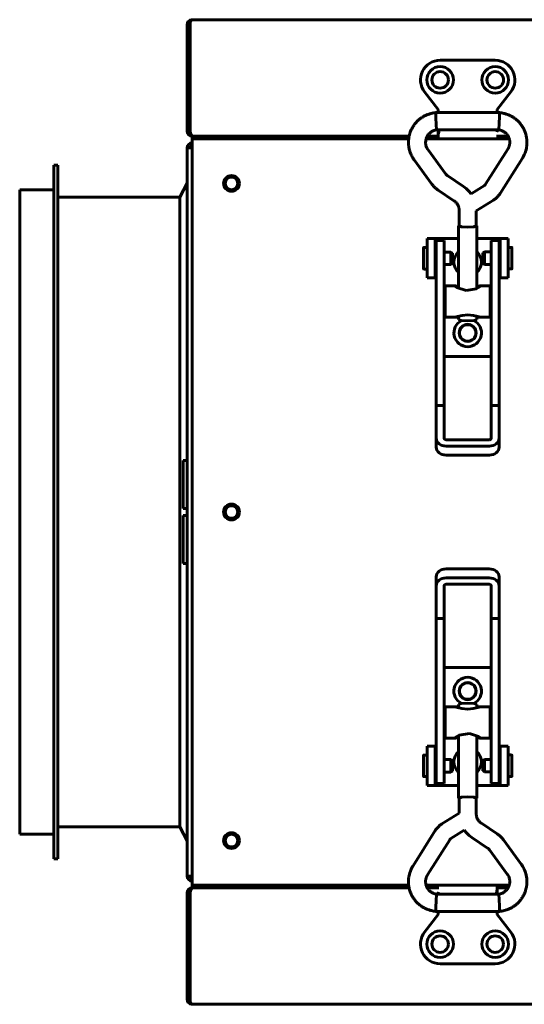
# Model space of a CAD drawing. Units: millimetres. Extents: x 39095 to 77609, y 11377 to 27207.
# Drawn here: x 48954 to 49083, y 18150 to 18400 of the extents above; entities that cross this region are included whole.
import ezdxf

# ---------------------------------------------------------------- set-up
doc = ezdxf.new("R2010")
doc.units = ezdxf.units.MM
doc.linetypes.add('K5LT_BASIC', pattern=[0])
doc.layers.add('Системный слой (30)', color=7, linetype='Continuous')

msp = doc.modelspace()

# ---------------------------------------------------------------- linework, layer by layer
at = {"layer": 'Системный слой (30)', "linetype": 'K5LT_BASIC', "lineweight": 60}
for p, q in [((48998.212, 18399.727), (48998.212, 18399.736)), ((48998.212, 18399.736), (49788.212, 18399.736)), ((48998.212, 18399.736), (48998.223, 18399.736)), ((48998.228, 18399.731), (48998.221, 18399.729)), ((48998.223, 18399.736), (48998.231, 18399.735)), ((48998.232, 18399.733), (48998.228, 18399.731)), ((48998.231, 18399.735), (48998.233, 18399.734)), ((48998.233, 18399.734), (48998.232, 18399.733)), ((48996.912, 18371.436), (48996.912, 18398.436)), ((48996.912, 18398.436), (48997.683, 18398.436)), ((48997.683, 18398.436), (48997.683, 18371.436)), ((49075.212, 18389.436), (49061.212, 18389.436)), ((49057.266, 18381.366), (49060.712, 18376.936)), ((49075.712, 18376.936), (49079.158, 18381.366)), ((49076.331, 18376.115), (49060.1, 18376.115)), ((49060.158, 18374.767), (49060.1, 18376.115)), ((49060.1, 18376.115), (49060.1, 18376.115)), ((49060.248, 18373.067), (49060.158, 18374.767)), ((49060.712, 18376.936), (49060.912, 18377.005)), ((49060.712, 18376.936), (49060.712, 18376.115)), ((49075.712, 18376.936), (49075.512, 18377.005)), ((49075.712, 18376.115), (49075.712, 18376.936)), ((49076.293, 18375.161), (49076.2, 18373.381)), ((49076.332, 18376.106), (49076.293, 18375.161)), ((49076.331, 18376.115), (49076.331, 18376.115)), ((49076.331, 18376.115), (49076.332, 18376.106)), ((49060.329, 18371.764), (49060.248, 18373.067)), ((49076.2, 18373.381), (49076.109, 18371.857)), ((48997.683, 18371.436), (48996.912, 18371.436)), ((48998.212, 18370.136), (48998.212, 18370.187)), ((48998.212, 18370.136), (48999.619, 18370.136)), ((48998.212, 18369.436), (48998.212, 18370.136)), ((49053.336, 18370.136), (48998.327, 18370.136)), ((48999.619, 18370.136), (49003.212, 18370.136)), ((49053.336, 18370.136), (49003.212, 18370.136)), ((49060.712, 18370.136), (49057.944, 18370.136)), ((49060.712, 18370.136), (49057.944, 18370.136)), ((49060.331, 18371.755), (49060.329, 18371.764)), ((49076.1, 18371.755), (49060.331, 18371.755)), ((49060.712, 18371.755), (49060.712, 18370.455)), ((49060.712, 18370.455), (49060.712, 18369.437)), ((49078.487, 18370.136), (49075.512, 18370.136)), ((49078.487, 18370.136), (49075.512, 18370.136)), ((49075.712, 18371.537), (49075.712, 18371.755)), ((49075.712, 18371.237), (49075.712, 18371.537)), ((49075.712, 18371.237), (49075.712, 18371.537)), ((49075.712, 18371.537), (49075.712, 18371.237)), ((49076.109, 18371.857), (49076.1, 18371.755)), ((48998.212, 18368.136), (48998.212, 18369.436)), ((49003.212, 18369.436), (48998.212, 18369.436)), ((48998.212, 18369.436), (49053.221, 18369.436)), ((48998.212, 18368.136), (48998.212, 18181.136)), ((49053.221, 18369.436), (49003.212, 18369.436)), ((49078.779, 18369.436), (49057.651, 18369.436)), ((49057.651, 18369.436), (49078.779, 18369.436)), ((49060.712, 18369.437), (49075.512, 18369.437)), ((48996.912, 18182.136), (48996.912, 18367.136)), ((48996.912, 18367.136), (48998.212, 18367.136)), ((49062.647, 18360.522), (49058.146, 18366.668)), ((49078.412, 18366.854), (49072.773, 18357.902)), ((48964.112, 18362.736), (48963.112, 18362.736)), ((48963.112, 18274.636), (48963.112, 18362.736)), ((48964.112, 18274.636), (48964.112, 18362.736)), ((49059.13, 18357.945), (49054.628, 18364.091)), ((49082.101, 18364.53), (49076.462, 18355.578)), ((49067.144, 18357.369), (49063.145, 18360.045)), ((48996.912, 18358.236), (48995.112, 18354.636)), ((49067.859, 18356.825), (49067.144, 18357.369)), ((49072.486, 18357.618), (49069.063, 18355.496)), ((48963.112, 18356.536), (48954.412, 18356.536)), ((48954.412, 18274.636), (48954.412, 18356.536)), ((49064.72, 18353.745), (49060.72, 18356.421)), ((49068.502, 18356.197), (49067.859, 18356.825)), ((49069.063, 18355.496), (49068.502, 18356.197)), ((48995.112, 18354.636), (48964.112, 18354.636)), ((48995.112, 18274.636), (48995.112, 18354.636)), ((49074.783, 18353.912), (49070.395, 18351.193)), ((49066.035, 18351.297), (49066.035, 18347.329)), ((49070.395, 18351.193), (49070.395, 18347.329)), ((49065.865, 18347.329), (49066.035, 18347.44)), ((49066.554, 18347.119), (49065.865, 18347.329)), ((49065.865, 18347.329), (49065.865, 18331.439)), ((49066.674, 18347.135), (49066.035, 18347.329)), ((49070.395, 18347.329), (49069.757, 18347.135)), ((49070.565, 18347.329), (49069.877, 18347.119)), ((49070.395, 18347.44), (49070.565, 18347.329)), ((49070.565, 18347.329), (49070.565, 18331.439)), ((49068.215, 18347.032), (49066.554, 18347.119)), ((49068.215, 18347.054), (49066.674, 18347.135)), ((49069.757, 18347.135), (49068.215, 18347.054)), ((49069.877, 18347.119), (49068.215, 18347.032)), ((49059.962, 18344.136), (49057.962, 18344.136)), ((49057.962, 18344.136), (49057.962, 18334.136)), ((49060.462, 18344.136), (49059.962, 18344.136)), ((49059.962, 18344.136), (49059.962, 18334.136)), ((49060.215, 18338.869), (49060.215, 18343.636)), ((49062.215, 18343.636), (49060.215, 18343.636)), ((49065.865, 18344.136), (49060.462, 18344.136)), ((49062.215, 18338.869), (49062.215, 18343.636)), ((49075.962, 18344.136), (49070.565, 18344.136)), ((49076.215, 18343.636), (49074.215, 18343.636)), ((49074.215, 18338.869), (49074.215, 18343.636)), ((49076.462, 18344.136), (49075.962, 18344.136)), ((49076.215, 18338.869), (49076.215, 18343.636)), ((49076.462, 18344.136), (49078.462, 18344.136)), ((49076.462, 18334.136), (49076.462, 18344.136)), ((49078.462, 18334.136), (49078.462, 18344.136)), ((49056.966, 18336.465), (49056.966, 18341.765)), ((49057.962, 18341.865), (49057.066, 18341.865)), ((49060.215, 18341.365), (49059.962, 18341.365)), ((49063.933, 18340.69), (49062.215, 18340.69)), ((49064.366, 18340.44), (49063.933, 18340.69)), ((49063.933, 18340.69), (49063.933, 18337.54)), ((49064.366, 18340.44), (49064.366, 18337.79)), ((49072.06, 18340.461), (49072.493, 18340.711)), ((49072.06, 18340.452), (49072.06, 18340.461)), ((49072.06, 18337.811), (49072.06, 18340.452)), ((49072.493, 18340.711), (49074.215, 18340.711)), ((49072.493, 18340.7), (49072.493, 18340.711)), ((49072.493, 18337.561), (49072.493, 18340.7)), ((49076.215, 18341.386), (49076.462, 18341.386)), ((49078.462, 18341.886), (49079.36, 18341.886)), ((49079.46, 18341.786), (49079.46, 18336.486)), ((49060.215, 18301.691), (49060.215, 18338.869)), ((49062.215, 18301.691), (49062.215, 18338.869)), ((49063.933, 18337.54), (49062.215, 18337.54)), ((49064.366, 18337.79), (49063.933, 18337.54)), ((49072.06, 18337.811), (49072.493, 18337.561)), ((49072.493, 18337.561), (49074.215, 18337.561)), ((49074.215, 18301.691), (49074.215, 18338.869)), ((49076.215, 18301.691), (49076.215, 18338.869)), ((49057.962, 18336.365), (49057.066, 18336.365)), ((49060.215, 18336.865), (49059.962, 18336.865)), ((49076.215, 18336.886), (49076.462, 18336.886)), ((49078.462, 18336.386), (49079.36, 18336.386)), ((49059.962, 18334.136), (49057.962, 18334.136)), ((49059.962, 18334.136), (49060.215, 18334.136)), ((49076.215, 18334.136), (49076.462, 18334.136)), ((49076.462, 18334.136), (49078.462, 18334.136)), ((49062.465, 18324.117), (49062.465, 18332.117)), ((49062.465, 18332.117), (49064.908, 18332.117)), ((49064.849, 18332.105), (49064.842, 18332.069)), ((49064.842, 18332.069), (49064.888, 18332.009)), ((49064.908, 18332.117), (49064.849, 18332.105)), ((49064.888, 18332.009), (49065.436, 18331.65)), ((49065.128, 18332.084), (49064.908, 18332.117)), ((49065.458, 18332.001), (49065.128, 18332.084)), ((49065.436, 18331.65), (49067.79, 18330.918)), ((49065.865, 18331.892), (49065.458, 18332.001)), ((49067.79, 18330.918), (49070.362, 18331.352)), ((49070.362, 18331.352), (49071.543, 18332.009)), ((49070.972, 18332.001), (49070.565, 18331.892)), ((49071.303, 18332.084), (49070.972, 18332.001)), ((49071.523, 18332.117), (49071.303, 18332.084)), ((49071.582, 18332.105), (49071.523, 18332.117)), ((49071.523, 18332.117), (49073.965, 18332.117)), ((49071.543, 18332.009), (49071.589, 18332.069)), ((49071.589, 18332.069), (49071.582, 18332.105)), ((49073.965, 18324.117), (49073.965, 18332.117)), ((49062.215, 18329.617), (49062.465, 18329.617)), ((49074.215, 18329.617), (49073.965, 18329.617)), ((49062.215, 18326.617), (49062.465, 18326.617)), ((49068.215, 18324.704), (49066.842, 18324.57)), ((49068.29, 18324.704), (49068.215, 18324.704)), ((49069.657, 18324.557), (49068.29, 18324.704)), ((49074.215, 18326.617), (49073.965, 18326.617)), ((49062.465, 18324.117), (49065.865, 18324.117)), ((49065.659, 18324.288), (49064.908, 18324.117)), ((49066.842, 18324.57), (49065.659, 18324.288)), ((49065.865, 18324.117), (49065.865, 18323.521)), ((49066.554, 18323.311), (49065.865, 18323.521)), ((49068.215, 18323.224), (49066.554, 18323.311)), ((49069.877, 18323.311), (49068.215, 18323.224)), ((49070.825, 18324.273), (49069.657, 18324.557)), ((49070.565, 18323.521), (49069.877, 18323.311)), ((49070.565, 18324.117), (49073.965, 18324.117)), ((49070.565, 18324.117), (49070.565, 18323.521)), ((49071.523, 18324.117), (49070.825, 18324.273)), ((49074.215, 18314.136), (49062.215, 18314.136)), ((49062.215, 18301.691), (49060.215, 18301.691)), ((49060.215, 18293.424), (49060.215, 18301.691)), ((49062.215, 18293.424), (49062.215, 18301.691)), ((49074.215, 18301.691), (49074.215, 18293.424)), ((49076.215, 18301.691), (49074.215, 18301.691)), ((49076.215, 18301.691), (49076.215, 18293.424)), ((49060.215, 18291.126), (49060.215, 18293.424)), ((49073.715, 18293.015), (49062.715, 18293.015)), ((49076.215, 18291.126), (49076.215, 18293.424)), ((49073.715, 18291.378), (49062.715, 18291.378)), ((48996.912, 18287.736), (48995.912, 18287.736)), ((48995.912, 18281.636), (48995.912, 18287.736)), ((48996.912, 18281.636), (48996.912, 18287.736)), ((49062.715, 18289.08), (49073.715, 18289.08)), ((48995.912, 18275.536), (48995.912, 18281.636)), ((48996.912, 18275.536), (48996.912, 18281.636)), ((48954.412, 18192.736), (48954.412, 18274.636)), ((48963.112, 18186.536), (48963.112, 18274.636)), ((48964.112, 18186.536), (48964.112, 18274.636)), ((48995.112, 18194.636), (48995.112, 18274.636)), ((48996.912, 18275.536), (48995.912, 18275.536)), ((48996.912, 18273.736), (48995.912, 18273.736)), ((48995.912, 18267.636), (48995.912, 18273.736)), ((48996.912, 18267.636), (48996.912, 18273.736)), ((48995.912, 18261.536), (48995.912, 18267.636)), ((48996.912, 18261.536), (48996.912, 18267.636)), ((48996.912, 18261.536), (48995.912, 18261.536)), ((49073.709, 18260.192), (49062.709, 18260.192)), ((49060.209, 18258.146), (49060.209, 18255.848)), ((49062.709, 18257.894), (49073.709, 18257.894)), ((49076.209, 18258.146), (49076.209, 18255.848)), ((49060.209, 18247.581), (49060.209, 18255.848)), ((49062.209, 18247.581), (49062.209, 18255.848)), ((49062.709, 18256.257), (49073.709, 18256.257)), ((49074.209, 18255.848), (49074.209, 18247.581)), ((49076.209, 18255.848), (49076.209, 18247.581)), ((49060.209, 18247.581), (49060.209, 18210.403)), ((49060.209, 18247.581), (49062.209, 18247.581)), ((49062.209, 18247.581), (49062.209, 18210.403)), ((49074.209, 18247.581), (49076.209, 18247.581)), ((49074.209, 18247.581), (49074.209, 18210.403)), ((49076.209, 18247.581), (49076.209, 18210.403)), ((49062.209, 18235.136), (49074.209, 18235.136)), ((49062.459, 18225.155), (49062.459, 18217.155)), ((49065.859, 18225.155), (49062.459, 18225.155)), ((49064.902, 18225.155), (49065.599, 18224.999)), ((49065.599, 18224.999), (49066.767, 18224.715)), ((49065.859, 18225.751), (49066.547, 18225.961)), ((49065.859, 18225.155), (49065.859, 18225.751)), ((49066.547, 18225.961), (49068.209, 18226.048)), ((49066.767, 18224.715), (49068.134, 18224.568)), ((49068.134, 18224.568), (49068.209, 18224.568)), ((49068.209, 18226.048), (49069.87, 18225.961)), ((49068.209, 18224.568), (49069.582, 18224.702)), ((49069.582, 18224.702), (49070.765, 18224.985)), ((49069.87, 18225.961), (49070.559, 18225.751)), ((49070.559, 18225.155), (49070.559, 18225.751)), ((49073.959, 18225.155), (49070.559, 18225.155)), ((49070.765, 18224.985), (49071.516, 18225.155)), ((49073.959, 18225.155), (49073.959, 18217.155)), ((49062.209, 18222.655), (49062.459, 18222.655)), ((49074.209, 18222.655), (49073.959, 18222.655)), ((49062.209, 18219.655), (49062.459, 18219.655)), ((49074.209, 18219.655), (49073.959, 18219.655)), ((49064.902, 18217.155), (49062.459, 18217.155)), ((49064.881, 18217.263), (49064.835, 18217.203)), ((49064.835, 18217.203), (49064.842, 18217.167)), ((49064.842, 18217.167), (49064.902, 18217.155)), ((49066.063, 18217.92), (49064.881, 18217.263)), ((49064.902, 18217.155), (49065.121, 18217.188)), ((49065.121, 18217.188), (49065.452, 18217.271)), ((49065.452, 18217.271), (49065.859, 18217.381)), ((49065.859, 18201.943), (49065.859, 18217.833)), ((49068.634, 18218.355), (49066.063, 18217.92)), ((49070.988, 18217.622), (49068.634, 18218.355)), ((49070.559, 18201.943), (49070.559, 18217.833)), ((49070.559, 18217.381), (49070.966, 18217.271)), ((49070.966, 18217.271), (49071.296, 18217.188)), ((49071.536, 18217.263), (49070.988, 18217.622)), ((49071.296, 18217.188), (49071.516, 18217.155)), ((49071.516, 18217.155), (49071.576, 18217.167)), ((49073.959, 18217.155), (49071.516, 18217.155)), ((49071.583, 18217.203), (49071.536, 18217.263)), ((49071.576, 18217.167), (49071.583, 18217.203)), ((49059.962, 18215.136), (49057.962, 18215.136)), ((49057.962, 18215.136), (49057.962, 18205.136)), ((49059.962, 18215.136), (49059.962, 18205.136)), ((49060.209, 18215.136), (49059.962, 18215.136)), ((49076.462, 18215.136), (49076.209, 18215.136)), ((49076.462, 18205.136), (49076.462, 18215.136)), ((49076.462, 18215.136), (49078.462, 18215.136)), ((49078.462, 18205.136), (49078.462, 18215.136)), ((49056.964, 18207.486), (49056.964, 18212.786)), ((49057.962, 18212.886), (49057.064, 18212.886)), ((49060.209, 18212.386), (49059.962, 18212.386)), ((49076.209, 18212.407), (49076.462, 18212.407)), ((49078.462, 18212.907), (49079.358, 18212.907)), ((49079.458, 18212.807), (49079.458, 18207.507)), ((49060.209, 18210.403), (49060.209, 18205.636)), ((49063.931, 18211.711), (49062.209, 18211.711)), ((49062.209, 18210.403), (49062.209, 18205.636)), ((49064.364, 18211.461), (49063.931, 18211.711)), ((49063.931, 18211.711), (49063.931, 18208.572)), ((49064.364, 18211.461), (49064.364, 18208.82)), ((49072.058, 18211.482), (49072.491, 18211.732)), ((49072.058, 18208.832), (49072.058, 18211.482)), ((49072.491, 18211.732), (49074.209, 18211.732)), ((49072.491, 18208.582), (49072.491, 18211.732)), ((49074.209, 18210.403), (49074.209, 18205.636)), ((49076.209, 18210.403), (49076.209, 18205.636)), ((49057.962, 18207.386), (49057.064, 18207.386)), ((49060.209, 18207.886), (49059.962, 18207.886)), ((49063.931, 18208.561), (49062.209, 18208.561)), ((49064.364, 18208.811), (49063.931, 18208.561)), ((49063.931, 18208.572), (49063.931, 18208.561)), ((49064.364, 18208.82), (49064.364, 18208.811)), ((49072.058, 18208.832), (49072.491, 18208.582)), ((49072.491, 18208.582), (49074.209, 18208.582)), ((49076.209, 18207.907), (49076.462, 18207.907)), ((49078.462, 18207.407), (49079.358, 18207.407)), ((49059.962, 18205.136), (49057.962, 18205.136)), ((49059.962, 18205.136), (49060.462, 18205.136)), ((49060.209, 18205.636), (49062.209, 18205.636)), ((49060.462, 18205.136), (49065.859, 18205.136)), ((49070.559, 18205.136), (49075.962, 18205.136)), ((49074.209, 18205.636), (49076.209, 18205.636)), ((49075.962, 18205.136), (49076.462, 18205.136)), ((49076.462, 18205.136), (49078.462, 18205.136)), ((49065.859, 18201.943), (49066.547, 18202.153)), ((49066.029, 18201.943), (49066.667, 18202.138)), ((49066.547, 18202.153), (49068.209, 18202.24)), ((49066.667, 18202.138), (49068.209, 18202.218)), ((49068.209, 18202.24), (49069.87, 18202.153)), ((49068.209, 18202.218), (49069.75, 18202.138)), ((49069.75, 18202.138), (49070.389, 18201.943)), ((49069.87, 18202.153), (49070.559, 18201.943)), ((49066.029, 18201.832), (49065.859, 18201.943)), ((49066.029, 18198.08), (49066.029, 18201.943)), ((49070.389, 18197.975), (49070.389, 18201.943)), ((49070.559, 18201.943), (49070.389, 18201.832)), ((49061.641, 18195.36), (49066.029, 18198.08)), ((48995.112, 18194.636), (48964.112, 18194.636)), ((48996.912, 18191.036), (48995.112, 18194.636)), ((49071.704, 18195.527), (49075.704, 18192.851)), ((48963.112, 18192.736), (48954.412, 18192.736)), ((49054.323, 18184.742), (49059.962, 18193.694)), ((49063.938, 18191.654), (49067.361, 18193.776)), ((49067.361, 18193.776), (49067.922, 18193.075)), ((49067.922, 18193.075), (49068.565, 18192.448)), ((49068.565, 18192.448), (49069.28, 18191.903)), ((49058.012, 18182.418), (49063.651, 18191.37)), ((49069.28, 18191.903), (49073.279, 18189.227)), ((49077.294, 18191.327), (49081.796, 18185.181)), ((49073.777, 18188.751), (49078.278, 18182.605)), ((48964.112, 18186.536), (48963.112, 18186.536)), ((48998.212, 18182.136), (48996.912, 18182.136)), ((48998.212, 18179.836), (48998.212, 18181.136)), ((48998.212, 18179.836), (49003.212, 18179.836)), ((48998.212, 18179.836), (48998.212, 18179.136)), ((49053.214, 18179.836), (48998.212, 18179.836)), ((49003.212, 18179.836), (49053.214, 18179.836)), ((49078.773, 18179.836), (49057.645, 18179.836)), ((49057.645, 18179.836), (49078.773, 18179.836)), ((49075.712, 18179.835), (49060.912, 18179.835)), ((49075.712, 18178.817), (49075.712, 18179.835)), ((48996.912, 18150.836), (48996.912, 18177.836)), ((48996.912, 18177.836), (48997.683, 18177.836)), ((48997.683, 18177.836), (48997.683, 18150.836)), ((48999.619, 18179.136), (48998.212, 18179.136)), ((48998.212, 18179.136), (48998.212, 18179.085)), ((48998.327, 18179.136), (49053.329, 18179.136)), ((49003.212, 18179.136), (48999.619, 18179.136)), ((49003.212, 18179.136), (49053.329, 18179.136)), ((49057.937, 18179.136), (49060.912, 18179.136)), ((49057.937, 18179.136), (49060.912, 18179.136)), ((49060.224, 18175.891), (49060.315, 18177.415)), ((49060.315, 18177.415), (49060.325, 18177.518)), ((49060.325, 18177.518), (49076.093, 18177.518)), ((49060.712, 18178.035), (49060.712, 18177.735)), ((49060.712, 18177.735), (49060.712, 18178.035)), ((49060.712, 18178.035), (49060.712, 18177.735)), ((49060.712, 18177.735), (49060.712, 18177.518)), ((49075.712, 18179.136), (49078.48, 18179.136)), ((49075.712, 18179.136), (49078.48, 18179.136)), ((49075.712, 18177.518), (49075.712, 18178.817)), ((49076.093, 18177.518), (49076.095, 18177.508)), ((49076.095, 18177.508), (49076.176, 18176.205)), ((49060.131, 18174.111), (49060.224, 18175.891)), ((49076.176, 18176.205), (49076.267, 18174.505)), ((49060.712, 18172.336), (49057.266, 18167.906)), ((49060.092, 18173.166), (49060.131, 18174.111)), ((49060.093, 18173.158), (49060.092, 18173.166)), ((49060.093, 18173.158), (49076.325, 18173.158)), ((49060.093, 18173.158), (49060.093, 18173.158)), ((49060.712, 18173.158), (49060.712, 18172.336)), ((49060.712, 18172.336), (49060.912, 18172.267)), ((49075.712, 18172.336), (49075.512, 18172.267)), ((49075.712, 18172.336), (49075.712, 18173.158)), ((49079.158, 18167.906), (49075.712, 18172.336)), ((49076.267, 18174.505), (49076.325, 18173.158)), ((49076.325, 18173.158), (49076.325, 18173.158)), ((49061.212, 18159.836), (49075.212, 18159.836)), ((48997.683, 18150.836), (48996.912, 18150.836)), ((48998.212, 18149.536), (48998.212, 18149.545)), ((49788.212, 18149.536), (48998.212, 18149.536)), ((48998.223, 18149.536), (48998.212, 18149.536)), ((48998.231, 18149.537), (48998.223, 18149.536)), ((48998.233, 18149.538), (48998.231, 18149.537))]:
    msp.add_line(p, q, dxfattribs=at)
for centre, radius in [((49061.219, 18384.436), 3.38), ((49075.212, 18384.436), 3.38), ((49061.219, 18384.436), 2.1), ((49075.212, 18384.436), 2.1), ((49008.212, 18358.136), 2), ((49008.212, 18358.136), 1.6), ((49068.212, 18320.136), 2.15), ((49068.212, 18320.136), 2.1), ((49008.212, 18274.636), 2), ((49008.212, 18274.636), 1.6), ((49068.212, 18229.136), 2.15), ((49068.212, 18229.136), 2.1), ((49008.212, 18191.136), 2), ((49008.212, 18191.136), 1.6), ((49061.212, 18164.836), 3.38), ((49075.206, 18164.836), 3.38), ((49061.212, 18164.836), 2.1), ((49075.206, 18164.836), 2.1)]:
    msp.add_circle(centre, radius, dxfattribs=at)
for centre, radius, start, end in [((48998.212, 18398.436), 1.3, 95.93573, 180), ((48998.212, 18398.436), 1.3, 90, 95.93573), ((48998.212, 18398.436), 0.6, 148.49943, 180), ((49061.212, 18384.436), 5, 90, 217.88284), ((49075.212, 18384.436), 5, 322.11716, 90), ((49061.212, 18384.436), 2.1, 0, 89.9121), ((49061.212, 18384.436), 2.1, 270.0879, 0), ((48998.212, 18371.436), 1.3, 180, 270), ((48998.212, 18371.436), 0.6, 180, 230.80365), ((49075.512, 18371.237), 0.2, 359.98899, 0), ((48998.212, 18367.136), 1.3, 90, 180), ((48998.212, 18367.136), 0.6, 90, 180), ((49075.512, 18369.637), 0.2, 270, 0), ((49057.066, 18341.765), 0.1, 90, 180), ((49068.212, 18338.136), 3.5, 132.10514, 227.89486), ((49068.212, 18338.136), 3.5, 312.24978, 47.75022), ((49079.36, 18341.786), 0.1, 0, 90), ((49057.066, 18336.465), 0.1, 180, 270), ((49079.36, 18336.486), 0.1, 270, 0), ((49068.212, 18320.136), 3.5, 115.54166, 64.43681), ((49068.212, 18229.136), 3.5, 295.54166, 244.43681), ((49057.064, 18212.786), 0.1, 90, 180), ((49068.212, 18211.136), 3.5, 132.24978, 227.75022), ((49068.212, 18211.136), 3.5, 312.10514, 47.89486), ((49079.358, 18212.807), 0.1, 0, 90), ((49057.064, 18207.486), 0.1, 180, 270), ((49079.358, 18207.507), 0.1, 270, 0), ((48998.212, 18182.136), 1.3, 180, 270), ((48998.212, 18182.136), 0.6, 180, 270), ((49060.912, 18179.635), 0.2, 90, 180), ((48998.212, 18177.836), 1.3, 90, 180), ((48998.212, 18177.836), 0.6, 129.19635, 180), ((49060.912, 18178.035), 0.2, 179.98899, 180), ((49061.212, 18164.836), 5, 142.11716, 270), ((49075.212, 18164.836), 5, 270, 37.88284), ((49075.212, 18164.836), 2.1, 90.0879, 180), ((49075.212, 18164.836), 2.1, 180, 269.9121), ((48998.212, 18150.836), 1.3, 180, 264.06427), ((48998.212, 18150.836), 0.6, 180, 211.50057), ((48998.212, 18150.836), 1.3, 264.06427, 270), ((48998.222, 18149.528), 0.0155, 43.37354, 94.25337)]:
    msp.add_arc(centre, radius, start, end, dxfattribs=at)
for centre, major_axis, ratio, start_param, end_param in [((48998.283, 18398.436), (0, -1.3), 0.4615385, 3.2451907, 4.712389), ((49056.387, 18365.379), (1.759, 1.288), 0.1021299, 0, 0.0000325), ((49056.387, 18365.379), (-1.759, -1.288), 0.1021299, 0.0000026, 0.0000191), ((49062.715, 18293.424), (-2.5, 0), 0.8184985, 0, 1.5707963), ((49062.715, 18293.424), (-0.5, 0), 0.8184985, 0, 1.5707963), ((49073.715, 18293.424), (0.5, 0), 0.8184985, 4.712389, 6.2831853), ((49073.715, 18293.424), (2.5, 0), 0.8184985, 4.712389, 6.2831853), ((49062.715, 18291.126), (2.5, 0), 0.8184985, 3.1415927, 4.712389), ((49073.715, 18291.126), (2.5, 0), 0.8184985, 4.712389, 6.2831853), ((49062.709, 18258.146), (-2.5, 0), 0.8184985, 4.712389, 6.2831853), ((49073.709, 18258.146), (-2.5, 0), 0.8184985, 3.1415927, 4.712389), ((49062.709, 18255.848), (-2.5, 0), 0.8184985, 4.712389, 6.2831853), ((49073.709, 18255.848), (2.5, 0), 0.8184985, 0, 1.5707963), ((49062.709, 18255.848), (-0.5, 0), 0.8184985, 4.712389, 6.2831853), ((49073.709, 18255.848), (0.5, 0), 0.8184985, 0, 1.5707963), ((49080.037, 18183.893), (1.759, 1.288), 0.1021299, 0.0000026, 0.0000191), ((49080.037, 18183.893), (-1.759, -1.288), 0.1021299, 0, 0.0000325)]:
    msp.add_ellipse(centre, major_axis=major_axis, ratio=ratio, start_param=start_param, end_param=end_param, dxfattribs=at)
for points, knots in [([(49060.1, 18376.115), (49060.093, 18376.114), (49060.086, 18376.113), (49060.068, 18376.111), (49060.056, 18376.11), (49060.027, 18376.106), (49060.01, 18376.104), (49059.97, 18376.099), (49059.947, 18376.097), (49059.881, 18376.088), (49059.838, 18376.082), (49059.719, 18376.065), (49059.642, 18376.053), (49059.45, 18376.021), (49059.336, 18376.001), (49059.017, 18375.937), (49058.824, 18375.892), (49058.473, 18375.792), (49058.31, 18375.738), (49057.926, 18375.593), (49057.704, 18375.497), (49057.209, 18375.259), (49056.946, 18375.114), (49056.452, 18374.803), (49056.222, 18374.637), (49055.767, 18374.269), (49055.543, 18374.065), (49055.115, 18373.628), (49054.912, 18373.393), (49054.537, 18372.903), (49054.364, 18372.647), (49054.055, 18372.123), (49053.917, 18371.854), (49053.683, 18371.317), (49053.584, 18371.048), (49053.437, 18370.565), (49053.388, 18370.35), (49053.317, 18370.057), (49053.304, 18369.977), (49053.262, 18369.744), (49053.239, 18369.59), (49053.204, 18369.291), (49053.191, 18369.144), (49053.164, 18368.691), (49053.163, 18368.384), (49053.199, 18367.794), (49053.233, 18367.51), (49053.336, 18366.947), (49053.405, 18366.664), (49053.566, 18366.118), (49053.657, 18365.858), (49053.836, 18365.437), (49053.913, 18365.274), (49054.085, 18364.95), (49054.178, 18364.787), (49054.347, 18364.509), (49054.421, 18364.394), (49054.523, 18364.24), (49054.557, 18364.191), (49054.602, 18364.128), (49054.616, 18364.109), (49054.628, 18364.091)], [0, 0, 0, 0, 0.0286584, 0.0286584, 0.0802434, 0.0802434, 0.1547552, 0.1547552, 0.25269, 0.25269, 0.4399486, 0.4399486, 0.7706889, 0.7706889, 1.2795816, 1.2795816, 2.1277783, 2.1277783, 2.889456, 2.889456, 3.9210669, 3.9210669, 5.195529, 5.195529, 6.4245616, 6.4245616, 7.7158539, 7.7158539, 9.0534417, 9.0534417, 10.3834465, 10.3834465, 11.6724964, 11.6724964, 12.9009703, 12.9009703, 13.8527449, 13.8527449, 14.2029428, 14.2029428, 14.8725628, 14.8725628, 15.504384, 15.504384, 16.8274916, 16.8274916, 18.0626715, 18.0626715, 19.2694773, 19.2694773, 20.4845233, 20.4845233, 21.3166936, 21.3166936, 22.0462119, 22.0462119, 22.591429, 22.591429, 22.8735614, 22.8735614, 23, 23, 23, 23]), ([(49082.101, 18364.53), (49082.112, 18364.547), (49082.122, 18364.564), (49082.143, 18364.599), (49082.153, 18364.616), (49082.176, 18364.653), (49082.188, 18364.674), (49082.223, 18364.734), (49082.245, 18364.774), (49082.306, 18364.883), (49082.345, 18364.955), (49082.441, 18365.136), (49082.497, 18365.247), (49082.637, 18365.54), (49082.712, 18365.712), (49082.838, 18366.042), (49082.892, 18366.202), (49083.007, 18366.589), (49083.064, 18366.821), (49083.172, 18367.355), (49083.216, 18367.651), (49083.263, 18368.221), (49083.269, 18368.496), (49083.253, 18368.992), (49083.229, 18369.214), (49083.207, 18369.481), (49083.199, 18369.526), (49083.168, 18369.761), (49083.132, 18369.949), (49083.073, 18370.247), (49083.045, 18370.358), (49082.94, 18370.759), (49082.847, 18371.047), (49082.629, 18371.604), (49082.505, 18371.873), (49082.227, 18372.388), (49082.075, 18372.633), (49081.735, 18373.12), (49081.546, 18373.36), (49081.137, 18373.819), (49080.918, 18374.037), (49080.452, 18374.449), (49080.206, 18374.641), (49079.713, 18374.978), (49079.465, 18375.125), (49078.933, 18375.404), (49078.647, 18375.534), (49078.136, 18375.734), (49077.895, 18375.813), (49077.489, 18375.921), (49077.319, 18375.958), (49076.958, 18376.027), (49076.766, 18376.058), (49076.509, 18376.094), (49076.446, 18376.102), (49076.368, 18376.11), (49076.349, 18376.113), (49076.331, 18376.115)], [0, 0, 0, 0, 0.0891714, 0.0891714, 0.1783427, 0.1783427, 0.2845475, 0.2845475, 0.4878034, 0.4878034, 0.8460574, 0.8460574, 1.4086637, 1.4086637, 2.2451946, 2.2451946, 3.028126, 3.028126, 4.0829707, 4.0829707, 5.3962921, 5.3962921, 6.6269842, 6.6269842, 7.619101, 7.619101, 7.8210546, 7.8210546, 8.6729772, 8.6729772, 9.1792559, 9.1792559, 10.5288624, 10.5288624, 11.842501, 11.842501, 13.1229994, 13.1229994, 14.4901666, 14.4901666, 15.8620863, 15.8620863, 17.2490081, 17.2490081, 18.527805, 18.527805, 19.8890091, 19.8890091, 20.9960167, 20.9960167, 21.8464026, 21.8464026, 22.6538621, 22.6538621, 22.9117391, 22.9117391, 23, 23, 23, 23]), ([(49060.331, 18371.755), (49060.31, 18371.752), (49060.289, 18371.75), (49060.255, 18371.746), (49060.242, 18371.744), (49060.208, 18371.74), (49060.186, 18371.736), (49060.146, 18371.73), (49060.127, 18371.727), (49060.09, 18371.72), (49060.072, 18371.716), (49060.037, 18371.708), (49060.02, 18371.704), (49059.985, 18371.694), (49059.967, 18371.688), (49059.926, 18371.674), (49059.902, 18371.666), (49059.854, 18371.649), (49059.83, 18371.64), (49059.776, 18371.621), (49059.745, 18371.61), (49059.667, 18371.582), (49059.618, 18371.564), (49059.492, 18371.515), (49059.416, 18371.484), (49059.27, 18371.417), (49059.2, 18371.379), (49059.049, 18371.292), (49058.969, 18371.239), (49058.788, 18371.108), (49058.689, 18371.028), (49058.503, 18370.858), (49058.416, 18370.769), (49058.247, 18370.578), (49058.165, 18370.474), (49058.038, 18370.291), (49057.992, 18370.213), (49057.93, 18370.112), (49057.917, 18370.088), (49057.846, 18369.957), (49057.796, 18369.849), (49057.714, 18369.64), (49057.684, 18369.537), (49057.647, 18369.423), (49057.644, 18369.409), (49057.609, 18369.277), (49057.584, 18369.155), (49057.547, 18368.908), (49057.535, 18368.782), (49057.526, 18368.536), (49057.529, 18368.415), (49057.548, 18368.17), (49057.565, 18368.047), (49057.607, 18367.827), (49057.632, 18367.73), (49057.69, 18367.546), (49057.723, 18367.46), (49057.792, 18367.294), (49057.829, 18367.211), (49057.878, 18367.106), (49057.892, 18367.077), (49057.914, 18367.032), (49057.923, 18367.012), (49057.947, 18366.967), (49057.961, 18366.942), (49057.986, 18366.899), (49057.996, 18366.883), (49058.016, 18366.852), (49058.026, 18366.838), (49058.046, 18366.808), (49058.056, 18366.793), (49058.078, 18366.762), (49058.089, 18366.746), (49058.115, 18366.709), (49058.13, 18366.689), (49058.146, 18366.668)], [0, 0, 0, 0, 0.2064017, 0.2064017, 0.3342616, 0.3342616, 0.5476679, 0.5476679, 0.7360837, 0.7360837, 0.9048317, 0.9048317, 1.069727, 1.069727, 1.2723368, 1.2723368, 1.5698221, 1.5698221, 1.8339071, 1.8339071, 2.1350663, 2.1350663, 2.585804, 2.585804, 3.3210987, 3.3210987, 4.1473856, 4.1473856, 5.1339559, 5.1339559, 6.3706908, 6.3706908, 7.5925759, 7.5925759, 8.8991914, 8.8991914, 9.7948879, 9.7948879, 10.0699214, 10.0699214, 11.2626758, 11.2626758, 12.330206, 12.330206, 12.4696732, 12.4696732, 13.6934706, 13.6934706, 14.9589564, 14.9589564, 16.1552876, 16.1552876, 17.387406, 17.387406, 18.4716781, 18.4716781, 19.3549035, 19.3549035, 20.1270811, 20.1270811, 20.4194139, 20.4194139, 20.6571923, 20.6571923, 20.9999028, 20.9999028, 21.1985795, 21.1985795, 21.3729184, 21.3729184, 21.5513934, 21.5513934, 21.7509768, 21.7509768, 22, 22, 22, 22]), ([(49060.909, 18371.426), (49060.864, 18371.249), (49060.818, 18371.079), (49060.743, 18370.755), (49060.712, 18370.599), (49060.712, 18370.455)], [0, 0, 0, 0, 0.0006294768, 0.0006294768, 0.0012716026, 0.0012716026, 0.0012716026, 0.0012716026]), ([(49078.412, 18366.854), (49078.417, 18366.862), (49078.422, 18366.87), (49078.434, 18366.891), (49078.442, 18366.902), (49078.456, 18366.926), (49078.463, 18366.937), (49078.481, 18366.966), (49078.491, 18366.984), (49078.511, 18367.017), (49078.52, 18367.033), (49078.537, 18367.063), (49078.545, 18367.079), (49078.561, 18367.109), (49078.569, 18367.124), (49078.584, 18367.157), (49078.592, 18367.174), (49078.611, 18367.218), (49078.622, 18367.246), (49078.643, 18367.3), (49078.652, 18367.322), (49078.673, 18367.376), (49078.685, 18367.407), (49078.715, 18367.487), (49078.732, 18367.534), (49078.775, 18367.662), (49078.8, 18367.744), (49078.842, 18367.914), (49078.858, 18367.998), (49078.885, 18368.181), (49078.894, 18368.281), (49078.905, 18368.505), (49078.905, 18368.63), (49078.888, 18368.876), (49078.873, 18368.997), (49078.833, 18369.225), (49078.804, 18369.33), (49078.774, 18369.457), (49078.767, 18369.478), (49078.725, 18369.617), (49078.683, 18369.734), (49078.589, 18369.947), (49078.536, 18370.041), (49078.481, 18370.147), (49078.474, 18370.158), (49078.406, 18370.273), (49078.339, 18370.373), (49078.189, 18370.572), (49078.106, 18370.671), (49077.927, 18370.86), (49077.833, 18370.948), (49077.636, 18371.113), (49077.533, 18371.189), (49077.335, 18371.32), (49077.239, 18371.377), (49077.053, 18371.469), (49076.967, 18371.505), (49076.791, 18371.573), (49076.707, 18371.602), (49076.602, 18371.639), (49076.572, 18371.65), (49076.523, 18371.667), (49076.503, 18371.674), (49076.456, 18371.69), (49076.429, 18371.698), (49076.382, 18371.71), (49076.363, 18371.715), (49076.325, 18371.723), (49076.308, 18371.726), (49076.271, 18371.732), (49076.253, 18371.735), (49076.213, 18371.741), (49076.192, 18371.744), (49076.148, 18371.749), (49076.125, 18371.752), (49076.1, 18371.755)], [0, 0, 0, 0, 0.0979127, 0.0979127, 0.2412921, 0.2412921, 0.3772852, 0.3772852, 0.58848, 0.58848, 0.7755696, 0.7755696, 0.9490076, 0.9490076, 1.1200114, 1.1200114, 1.328522, 1.328522, 1.6797635, 1.6797635, 1.9127218, 1.9127218, 2.2279758, 2.2279758, 2.7451561, 2.7451561, 3.6528795, 3.6528795, 4.5342788, 4.5342788, 5.5714848, 5.5714848, 6.880063, 6.880063, 8.1129968, 8.1129968, 9.2385527, 9.2385527, 9.4627041, 9.4627041, 10.7560191, 10.7560191, 11.8582497, 11.8582497, 11.98891, 11.98891, 13.2382411, 13.2382411, 14.5507555, 14.5507555, 15.8550778, 15.8550778, 17.1813543, 17.1813543, 18.3600397, 18.3600397, 19.2212145, 19.2212145, 19.9882727, 19.9882727, 20.3330865, 20.3330865, 20.6124208, 20.6124208, 21.0028476, 21.0028476, 21.2511169, 21.2511169, 21.4508405, 21.4508405, 21.6376673, 21.6376673, 21.8207848, 21.8207848, 22, 22, 22, 22]), ([(49063.145, 18360.045), (49063.121, 18360.061), (49063.097, 18360.078), (49063.036, 18360.123), (49062.999, 18360.152), (49062.933, 18360.208), (49062.903, 18360.235), (49062.848, 18360.287), (49062.823, 18360.313), (49062.773, 18360.366), (49062.749, 18360.394), (49062.698, 18360.454), (49062.672, 18360.487), (49062.647, 18360.522)], [0, 0, 0, 0, 1.8967183, 1.8967183, 4.8967183, 4.8967183, 7.4994533, 7.4994533, 9.8663934, 9.8663934, 12.2333336, 12.2333336, 15, 15, 15, 15]), ([(49060.72, 18356.421), (49060.644, 18356.472), (49060.569, 18356.525), (49060.375, 18356.667), (49060.259, 18356.759), (49060.048, 18356.938), (49059.952, 18357.024), (49059.774, 18357.195), (49059.692, 18357.278), (49059.532, 18357.449), (49059.455, 18357.536), (49059.293, 18357.73), (49059.21, 18357.836), (49059.13, 18357.945)], [0, 0, 0, 0, 1.8693659, 1.8693659, 4.8693659, 4.8693659, 7.4976068, 7.4976068, 9.8738382, 9.8738382, 12.2500695, 12.2500695, 15, 15, 15, 15]), ([(49072.773, 18357.902), (49072.772, 18357.9), (49072.77, 18357.898), (49072.767, 18357.893), (49072.764, 18357.889), (49072.758, 18357.879), (49072.753, 18357.872), (49072.74, 18357.853), (49072.73, 18357.84), (49072.704, 18357.807), (49072.687, 18357.787), (49072.649, 18357.747), (49072.63, 18357.728), (49072.596, 18357.698), (49072.581, 18357.686), (49072.559, 18357.668), (49072.551, 18357.662), (49072.534, 18357.65), (49072.525, 18357.643), (49072.505, 18357.631), (49072.496, 18357.624), (49072.486, 18357.618)], [0, 0, 0, 0, 0.2745474, 0.2745474, 0.7321264, 0.7321264, 1.6472845, 1.6472845, 3.3860848, 3.3860848, 6.3860848, 6.3860848, 9.3860848, 9.3860848, 11.4203584, 11.4203584, 12.5021269, 12.5021269, 13.7384589, 13.7384589, 15, 15, 15, 15]), ([(49076.462, 18355.578), (49076.458, 18355.572), (49076.454, 18355.566), (49076.444, 18355.55), (49076.438, 18355.54), (49076.418, 18355.511), (49076.405, 18355.491), (49076.366, 18355.431), (49076.339, 18355.392), (49076.259, 18355.278), (49076.203, 18355.204), (49076.048, 18355.006), (49075.944, 18354.886), (49075.725, 18354.654), (49075.611, 18354.544), (49075.413, 18354.37), (49075.333, 18354.303), (49075.205, 18354.203), (49075.158, 18354.168), (49075.057, 18354.094), (49075.002, 18354.056), (49074.893, 18353.982), (49074.838, 18353.947), (49074.783, 18353.912)], [0, 0, 0, 0, 0.1342412, 0.1342412, 0.3579765, 0.3579765, 0.8054472, 0.8054472, 1.7003886, 1.7003886, 3.4455242, 3.4455242, 6.4455242, 6.4455242, 9.4455242, 9.4455242, 11.410341, 11.410341, 12.512753, 12.512753, 13.7726492, 13.7726492, 15, 15, 15, 15]), ([(49066.035, 18351.297), (49066.035, 18351.413), (49066.028, 18351.529), (49066.001, 18351.76), (49065.98, 18351.875), (49065.925, 18352.101), (49065.891, 18352.213), (49065.809, 18352.431), (49065.761, 18352.539), (49065.653, 18352.747), (49065.593, 18352.848), (49065.46, 18353.043), (49065.387, 18353.137), (49065.231, 18353.316), (49065.147, 18353.401), (49065.035, 18353.503), (49065.011, 18353.524), (49064.964, 18353.564), (49064.94, 18353.583), (49064.879, 18353.632), (49064.841, 18353.66), (49064.775, 18353.708), (49064.747, 18353.727), (49064.72, 18353.745)], [0, 0, 0, 0, 2.1811457, 2.1811457, 4.3626279, 4.3626279, 6.546981, 6.546981, 8.7360695, 8.7360695, 10.9314127, 10.9314127, 13.1346674, 13.1346674, 15.3475074, 15.3475074, 15.9366865, 15.9366865, 16.5020889, 16.5020889, 17.3816104, 17.3816104, 18, 18, 18, 18]), ([(49070.389, 18197.975), (49070.389, 18197.859), (49070.396, 18197.743), (49070.423, 18197.512), (49070.444, 18197.397), (49070.499, 18197.171), (49070.534, 18197.06), (49070.616, 18196.841), (49070.663, 18196.734), (49070.771, 18196.525), (49070.831, 18196.424), (49070.964, 18196.229), (49071.037, 18196.135), (49071.193, 18195.956), (49071.277, 18195.871), (49071.389, 18195.77), (49071.413, 18195.749), (49071.461, 18195.708), (49071.484, 18195.689), (49071.545, 18195.641), (49071.583, 18195.612), (49071.649, 18195.565), (49071.677, 18195.545), (49071.704, 18195.527)], [0, 0, 0, 0, 2.1811457, 2.1811457, 4.3626279, 4.3626279, 6.546981, 6.546981, 8.7360695, 8.7360695, 10.9314127, 10.9314127, 13.1346674, 13.1346674, 15.3475074, 15.3475074, 15.9366865, 15.9366865, 16.5020889, 16.5020889, 17.3816104, 17.3816104, 18, 18, 18, 18]), ([(49059.962, 18193.694), (49059.966, 18193.7), (49059.97, 18193.706), (49059.98, 18193.722), (49059.986, 18193.732), (49060.006, 18193.762), (49060.019, 18193.782), (49060.058, 18193.841), (49060.085, 18193.88), (49060.165, 18193.994), (49060.221, 18194.069), (49060.376, 18194.266), (49060.48, 18194.387), (49060.699, 18194.618), (49060.813, 18194.728), (49061.011, 18194.903), (49061.091, 18194.969), (49061.219, 18195.069), (49061.266, 18195.105), (49061.367, 18195.178), (49061.422, 18195.217), (49061.531, 18195.29), (49061.586, 18195.326), (49061.641, 18195.36)], [0, 0, 0, 0, 0.1342412, 0.1342412, 0.3579765, 0.3579765, 0.8054472, 0.8054472, 1.7003886, 1.7003886, 3.4455242, 3.4455242, 6.4455242, 6.4455242, 9.4455242, 9.4455242, 11.410341, 11.410341, 12.512753, 12.512753, 13.7726492, 13.7726492, 15, 15, 15, 15]), ([(49075.704, 18192.851), (49075.78, 18192.8), (49075.856, 18192.747), (49076.049, 18192.605), (49076.165, 18192.514), (49076.376, 18192.334), (49076.472, 18192.248), (49076.65, 18192.078), (49076.732, 18191.994), (49076.892, 18191.824), (49076.969, 18191.736), (49077.131, 18191.542), (49077.215, 18191.436), (49077.294, 18191.327)], [0, 0, 0, 0, 1.8693659, 1.8693659, 4.8693659, 4.8693659, 7.4976068, 7.4976068, 9.8738382, 9.8738382, 12.2500695, 12.2500695, 15, 15, 15, 15]), ([(49063.651, 18191.37), (49063.653, 18191.372), (49063.654, 18191.374), (49063.657, 18191.38), (49063.66, 18191.383), (49063.666, 18191.393), (49063.671, 18191.4), (49063.685, 18191.419), (49063.694, 18191.432), (49063.72, 18191.465), (49063.738, 18191.486), (49063.775, 18191.525), (49063.794, 18191.544), (49063.828, 18191.574), (49063.843, 18191.586), (49063.865, 18191.604), (49063.873, 18191.61), (49063.89, 18191.622), (49063.9, 18191.629), (49063.919, 18191.642), (49063.928, 18191.648), (49063.938, 18191.654)], [0, 0, 0, 0, 0.2745474, 0.2745474, 0.7321264, 0.7321264, 1.6472845, 1.6472845, 3.3860848, 3.3860848, 6.3860848, 6.3860848, 9.3860848, 9.3860848, 11.4203584, 11.4203584, 12.5021269, 12.5021269, 13.7384589, 13.7384589, 15, 15, 15, 15]), ([(49073.279, 18189.227), (49073.304, 18189.211), (49073.328, 18189.194), (49073.389, 18189.149), (49073.425, 18189.12), (49073.491, 18189.065), (49073.521, 18189.038), (49073.576, 18188.985), (49073.602, 18188.959), (49073.651, 18188.906), (49073.675, 18188.879), (49073.726, 18188.818), (49073.752, 18188.785), (49073.777, 18188.751)], [0, 0, 0, 0, 1.8967183, 1.8967183, 4.8967183, 4.8967183, 7.4994533, 7.4994533, 9.8663934, 9.8663934, 12.2333336, 12.2333336, 15, 15, 15, 15]), ([(49054.323, 18184.742), (49054.313, 18184.725), (49054.302, 18184.708), (49054.281, 18184.674), (49054.271, 18184.656), (49054.248, 18184.619), (49054.236, 18184.598), (49054.202, 18184.538), (49054.179, 18184.498), (49054.118, 18184.389), (49054.079, 18184.317), (49053.983, 18184.136), (49053.927, 18184.025), (49053.788, 18183.733), (49053.713, 18183.56), (49053.586, 18183.23), (49053.532, 18183.07), (49053.417, 18182.683), (49053.36, 18182.451), (49053.252, 18181.918), (49053.209, 18181.621), (49053.162, 18181.051), (49053.155, 18180.776), (49053.171, 18180.28), (49053.195, 18180.058), (49053.217, 18179.791), (49053.225, 18179.746), (49053.257, 18179.511), (49053.292, 18179.323), (49053.351, 18179.025), (49053.379, 18178.915), (49053.484, 18178.513), (49053.577, 18178.225), (49053.795, 18177.668), (49053.92, 18177.399), (49054.197, 18176.884), (49054.349, 18176.639), (49054.689, 18176.152), (49054.878, 18175.912), (49055.287, 18175.453), (49055.506, 18175.235), (49055.973, 18174.823), (49056.218, 18174.632), (49056.711, 18174.295), (49056.959, 18174.147), (49057.491, 18173.868), (49057.777, 18173.738), (49058.289, 18173.538), (49058.529, 18173.459), (49058.935, 18173.351), (49059.105, 18173.314), (49059.466, 18173.246), (49059.658, 18173.214), (49059.915, 18173.179), (49059.978, 18173.171), (49060.056, 18173.162), (49060.075, 18173.16), (49060.093, 18173.158)], [0, 0, 0, 0, 0.0891714, 0.0891714, 0.1783427, 0.1783427, 0.2845475, 0.2845475, 0.4878034, 0.4878034, 0.8460574, 0.8460574, 1.4086637, 1.4086637, 2.2451946, 2.2451946, 3.028126, 3.028126, 4.0829707, 4.0829707, 5.3962921, 5.3962921, 6.6269842, 6.6269842, 7.619101, 7.619101, 7.8210546, 7.8210546, 8.6729772, 8.6729772, 9.1792559, 9.1792559, 10.5288624, 10.5288624, 11.842501, 11.842501, 13.1229994, 13.1229994, 14.4901666, 14.4901666, 15.8620863, 15.8620863, 17.2490081, 17.2490081, 18.527805, 18.527805, 19.8890091, 19.8890091, 20.9960167, 20.9960167, 21.8464026, 21.8464026, 22.6538621, 22.6538621, 22.9117391, 22.9117391, 23, 23, 23, 23]), ([(49076.325, 18173.158), (49076.331, 18173.158), (49076.338, 18173.159), (49076.356, 18173.161), (49076.368, 18173.162), (49076.397, 18173.166), (49076.415, 18173.168), (49076.454, 18173.173), (49076.477, 18173.176), (49076.543, 18173.184), (49076.586, 18173.19), (49076.705, 18173.207), (49076.782, 18173.219), (49076.974, 18173.251), (49077.088, 18173.271), (49077.407, 18173.335), (49077.601, 18173.38), (49077.951, 18173.481), (49078.114, 18173.534), (49078.498, 18173.679), (49078.72, 18173.775), (49079.215, 18174.013), (49079.478, 18174.158), (49079.972, 18174.469), (49080.203, 18174.635), (49080.657, 18175.003), (49080.881, 18175.207), (49081.309, 18175.644), (49081.512, 18175.88), (49081.887, 18176.369), (49082.06, 18176.625), (49082.37, 18177.149), (49082.507, 18177.418), (49082.742, 18177.956), (49082.84, 18178.224), (49082.987, 18178.707), (49083.036, 18178.922), (49083.107, 18179.215), (49083.121, 18179.295), (49083.162, 18179.528), (49083.185, 18179.682), (49083.221, 18179.982), (49083.233, 18180.128), (49083.26, 18180.581), (49083.261, 18180.888), (49083.225, 18181.478), (49083.191, 18181.762), (49083.088, 18182.326), (49083.02, 18182.608), (49082.858, 18183.155), (49082.767, 18183.414), (49082.588, 18183.835), (49082.511, 18183.998), (49082.34, 18184.322), (49082.246, 18184.486), (49082.077, 18184.763), (49082.004, 18184.878), (49081.901, 18185.032), (49081.867, 18185.081), (49081.822, 18185.145), (49081.809, 18185.163), (49081.796, 18185.181)], [0, 0, 0, 0, 0.0286584, 0.0286584, 0.0802434, 0.0802434, 0.1547552, 0.1547552, 0.25269, 0.25269, 0.4399486, 0.4399486, 0.7706889, 0.7706889, 1.2795816, 1.2795816, 2.1277783, 2.1277783, 2.889456, 2.889456, 3.9210669, 3.9210669, 5.195529, 5.195529, 6.4245616, 6.4245616, 7.7158539, 7.7158539, 9.0534417, 9.0534417, 10.3834465, 10.3834465, 11.6724964, 11.6724964, 12.9009703, 12.9009703, 13.8527449, 13.8527449, 14.2029428, 14.2029428, 14.8725628, 14.8725628, 15.504384, 15.504384, 16.8274916, 16.8274916, 18.0626715, 18.0626715, 19.2694773, 19.2694773, 20.4845233, 20.4845233, 21.3166936, 21.3166936, 22.0462119, 22.0462119, 22.591429, 22.591429, 22.8735614, 22.8735614, 23, 23, 23, 23]), ([(49058.012, 18182.418), (49058.007, 18182.41), (49058.002, 18182.402), (49057.99, 18182.382), (49057.982, 18182.37), (49057.968, 18182.347), (49057.961, 18182.335), (49057.943, 18182.306), (49057.933, 18182.289), (49057.913, 18182.255), (49057.904, 18182.24), (49057.887, 18182.209), (49057.879, 18182.193), (49057.863, 18182.163), (49057.855, 18182.148), (49057.84, 18182.115), (49057.832, 18182.098), (49057.813, 18182.054), (49057.802, 18182.026), (49057.781, 18181.973), (49057.772, 18181.95), (49057.751, 18181.896), (49057.739, 18181.865), (49057.709, 18181.785), (49057.692, 18181.738), (49057.649, 18181.61), (49057.624, 18181.528), (49057.582, 18181.358), (49057.566, 18181.274), (49057.539, 18181.091), (49057.53, 18180.991), (49057.519, 18180.768), (49057.519, 18180.643), (49057.536, 18180.397), (49057.551, 18180.275), (49057.591, 18180.047), (49057.62, 18179.942), (49057.65, 18179.815), (49057.657, 18179.795), (49057.699, 18179.655), (49057.742, 18179.539), (49057.835, 18179.325), (49057.888, 18179.232), (49057.943, 18179.125), (49057.95, 18179.114), (49058.018, 18178.999), (49058.085, 18178.899), (49058.235, 18178.7), (49058.318, 18178.601), (49058.497, 18178.412), (49058.591, 18178.324), (49058.788, 18178.159), (49058.891, 18178.083), (49059.089, 18177.952), (49059.185, 18177.895), (49059.371, 18177.804), (49059.458, 18177.767), (49059.633, 18177.7), (49059.717, 18177.67), (49059.822, 18177.633), (49059.853, 18177.622), (49059.901, 18177.605), (49059.921, 18177.598), (49059.969, 18177.582), (49059.995, 18177.574), (49060.042, 18177.562), (49060.061, 18177.557), (49060.099, 18177.55), (49060.116, 18177.546), (49060.153, 18177.54), (49060.171, 18177.537), (49060.211, 18177.531), (49060.232, 18177.528), (49060.276, 18177.523), (49060.3, 18177.52), (49060.325, 18177.518)], [0, 0, 0, 0, 0.0979127, 0.0979127, 0.2412921, 0.2412921, 0.3772852, 0.3772852, 0.58848, 0.58848, 0.7755696, 0.7755696, 0.9490076, 0.9490076, 1.1200114, 1.1200114, 1.328522, 1.328522, 1.6797635, 1.6797635, 1.9127218, 1.9127218, 2.2279758, 2.2279758, 2.7451561, 2.7451561, 3.6528795, 3.6528795, 4.5342788, 4.5342788, 5.5714848, 5.5714848, 6.880063, 6.880063, 8.1129968, 8.1129968, 9.2385527, 9.2385527, 9.4627041, 9.4627041, 10.7560191, 10.7560191, 11.8582497, 11.8582497, 11.98891, 11.98891, 13.2382411, 13.2382411, 14.5507555, 14.5507555, 15.8550778, 15.8550778, 17.1813543, 17.1813543, 18.3600397, 18.3600397, 19.2212145, 19.2212145, 19.9882727, 19.9882727, 20.3330865, 20.3330865, 20.6124208, 20.6124208, 21.0028476, 21.0028476, 21.2511169, 21.2511169, 21.4508405, 21.4508405, 21.6376673, 21.6376673, 21.8207848, 21.8207848, 22, 22, 22, 22]), ([(49076.093, 18177.518), (49076.114, 18177.52), (49076.135, 18177.522), (49076.169, 18177.526), (49076.182, 18177.528), (49076.216, 18177.533), (49076.238, 18177.536), (49076.278, 18177.542), (49076.297, 18177.545), (49076.334, 18177.552), (49076.352, 18177.556), (49076.387, 18177.564), (49076.404, 18177.569), (49076.439, 18177.579), (49076.457, 18177.584), (49076.498, 18177.598), (49076.522, 18177.606), (49076.57, 18177.624), (49076.594, 18177.632), (49076.649, 18177.652), (49076.679, 18177.662), (49076.757, 18177.69), (49076.806, 18177.708), (49076.932, 18177.757), (49077.008, 18177.788), (49077.154, 18177.856), (49077.225, 18177.893), (49077.375, 18177.981), (49077.455, 18178.034), (49077.636, 18178.164), (49077.735, 18178.244), (49077.922, 18178.414), (49078.009, 18178.503), (49078.177, 18178.695), (49078.259, 18178.798), (49078.386, 18178.981), (49078.432, 18179.059), (49078.494, 18179.16), (49078.507, 18179.184), (49078.578, 18179.315), (49078.628, 18179.423), (49078.711, 18179.632), (49078.74, 18179.735), (49078.777, 18179.849), (49078.781, 18179.863), (49078.816, 18179.996), (49078.84, 18180.118), (49078.877, 18180.364), (49078.889, 18180.49), (49078.898, 18180.736), (49078.895, 18180.858), (49078.876, 18181.103), (49078.86, 18181.225), (49078.817, 18181.445), (49078.792, 18181.542), (49078.734, 18181.726), (49078.701, 18181.813), (49078.632, 18181.978), (49078.595, 18182.061), (49078.546, 18182.167), (49078.532, 18182.195), (49078.51, 18182.241), (49078.501, 18182.26), (49078.477, 18182.305), (49078.464, 18182.33), (49078.438, 18182.373), (49078.428, 18182.389), (49078.408, 18182.42), (49078.398, 18182.434), (49078.378, 18182.464), (49078.368, 18182.479), (49078.346, 18182.511), (49078.335, 18182.527), (49078.309, 18182.563), (49078.294, 18182.583), (49078.278, 18182.605)], [0, 0, 0, 0, 0.2064017, 0.2064017, 0.3342616, 0.3342616, 0.5476679, 0.5476679, 0.7360837, 0.7360837, 0.9048317, 0.9048317, 1.069727, 1.069727, 1.2723368, 1.2723368, 1.5698221, 1.5698221, 1.8339071, 1.8339071, 2.1350663, 2.1350663, 2.585804, 2.585804, 3.3210987, 3.3210987, 4.1473856, 4.1473856, 5.1339559, 5.1339559, 6.3706908, 6.3706908, 7.5925759, 7.5925759, 8.8991914, 8.8991914, 9.7948879, 9.7948879, 10.0699214, 10.0699214, 11.2626758, 11.2626758, 12.330206, 12.330206, 12.4696732, 12.4696732, 13.6934706, 13.6934706, 14.9589564, 14.9589564, 16.1552876, 16.1552876, 17.387406, 17.387406, 18.4716781, 18.4716781, 19.3549035, 19.3549035, 20.1270811, 20.1270811, 20.419414, 20.419414, 20.6571923, 20.6571923, 20.9999028, 20.9999028, 21.1985795, 21.1985795, 21.3729184, 21.3729184, 21.5513934, 21.5513934, 21.7509768, 21.7509768, 22, 22, 22, 22]), ([(49075.515, 18177.846), (49075.561, 18178.023), (49075.607, 18178.193), (49075.682, 18178.517), (49075.712, 18178.673), (49075.712, 18178.817)], [0, 0, 0, 0, 0.0006294768, 0.0006294768, 0.0012716026, 0.0012716026, 0.0012716026, 0.0012716026]), ([(48997.683, 18150.836), (48997.683, 18150.755), (48997.689, 18150.603), (48997.716, 18150.395), (48997.754, 18150.212), (48997.803, 18150.047), (48997.864, 18149.898), (48997.936, 18149.77), (48998.015, 18149.667), (48998.094, 18149.598), (48998.164, 18149.56), (48998.204, 18149.547), (48998.221, 18149.543)], [0, 0, 0, 0, 1.6598241, 3.108311, 4.4033006, 5.7347909, 7.1101203, 8.4709509, 9.8426781, 11.1949603, 12.248753, 13, 13, 13, 13])]:
    msp.add_open_spline(points, degree=3, knots=knots, dxfattribs=at)
for points in [[(48998.327, 18370.136), (48998.312, 18370.136), (48998.281, 18370.142), (48998.235, 18370.166), (48998.189, 18370.206), (48998.143, 18370.262), (48998.097, 18370.333), (48998.051, 18370.418), (48998.005, 18370.515), (48997.959, 18370.624), (48997.913, 18370.743), (48997.867, 18370.871), (48997.821, 18371.006), (48997.775, 18371.146), (48997.729, 18371.29), (48997.698, 18371.387), (48997.683, 18371.436)], [(48997.683, 18177.836), (48997.698, 18177.885), (48997.729, 18177.982), (48997.775, 18178.126), (48997.821, 18178.266), (48997.867, 18178.401), (48997.913, 18178.529), (48997.959, 18178.648), (48998.005, 18178.757), (48998.051, 18178.855), (48998.097, 18178.939), (48998.143, 18179.01), (48998.189, 18179.066), (48998.235, 18179.106), (48998.281, 18179.131), (48998.312, 18179.136), (48998.327, 18179.136)]]:
    msp.add_open_spline(points, degree=3, dxfattribs=at)

doc.saveas('drawing.dxf')
